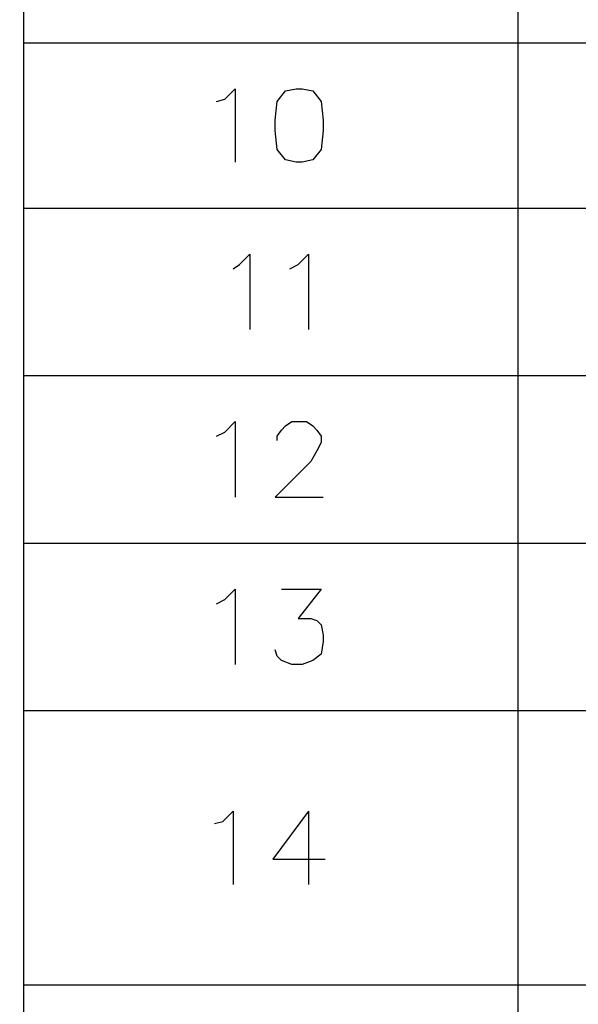
# Model space of a CAD drawing. Units: millimetres. Extents: x -386 to 386, y -115 to 108.
# Drawn here: x -214 to -203, y 4 to 24 of the extents above; entities that cross this region are included whole.
import ezdxf

# ---------------------------------------------------------------- set-up
doc = ezdxf.new("R2010")
doc.units = ezdxf.units.MM
doc.header["$MEASUREMENT"] = 0
doc.layers.add('Warstwa 1', color=7, linetype='Continuous')

msp = doc.modelspace()

# ---------------------------------------------------------------- linework, layer by layer
at = {"layer": 'Warstwa 1', "lineweight": 25}
for points, knots in [([(-97.874, -115), (-97.874, -115), (-97.874, 88.454), (-97.874, 88.454), (-97.874, 88.454), (-97.874, 88.454), (-385.656, 88.454), (-385.656, 88.454), (-385.656, 88.454), (-385.656, 88.454), (-385.656, -115), (-385.656, -115), (-385.656, -115), (-385.656, -115), (-97.874, -115), (-97.874, -115)], [0, 0, 0, 0, 0.2, 0.2, 0.2, 0.2, 0.4, 0.4, 0.4, 0.4, 0.6, 0.6, 0.6, 0.6, 1, 1, 1, 1]), ([(-102.5307, -13.5693), (-102.5307, -13.5693), (-213.9521, -13.5693), (-213.9521, -13.5693), (-213.9521, -13.5693), (-213.9521, -13.5693), (-213.9521, 63.3503), (-213.9521, 63.3503)], [0, 0, 0, 0, 0.3333333, 0.3333333, 0.3333333, 0.3333333, 1, 1, 1, 1]), ([(-210.0574, 21.906), (-210.0574, 21.906), (-209.8881, 21.9483), (-209.8881, 21.9483), (-209.8881, 21.9483), (-209.8881, 21.9483), (-209.6764, 22.16), (-209.6764, 22.16), (-209.6764, 22.16), (-209.6764, 22.16), (-209.6764, 20.6783), (-209.6764, 20.6783)], [0, 0, 0, 0, 0.25, 0.25, 0.25, 0.25, 0.5, 0.5, 0.5, 0.5, 1, 1, 1, 1]), ([(-208.4487, 22.16), (-208.4487, 22.16), (-208.6604, 22.1177), (-208.6604, 22.1177), (-208.6604, 22.1177), (-208.6604, 22.1177), (-208.8297, 21.906), (-208.8297, 21.906), (-208.8297, 21.906), (-208.8297, 21.906), (-208.8721, 21.525), (-208.8721, 21.525), (-208.8721, 21.525), (-208.8721, 21.525), (-208.8721, 21.3133), (-208.8721, 21.3133), (-208.8721, 21.3133), (-208.8721, 21.3133), (-208.8297, 20.9323), (-208.8297, 20.9323), (-208.8297, 20.9323), (-208.8297, 20.9323), (-208.6604, 20.7207), (-208.6604, 20.7207), (-208.6604, 20.7207), (-208.6604, 20.7207), (-208.4487, 20.6783), (-208.4487, 20.6783), (-208.4487, 20.6783), (-208.4487, 20.6783), (-208.3217, 20.6783), (-208.3217, 20.6783), (-208.3217, 20.6783), (-208.3217, 20.6783), (-208.1101, 20.7207), (-208.1101, 20.7207), (-208.1101, 20.7207), (-208.1101, 20.7207), (-207.9407, 20.9323), (-207.9407, 20.9323), (-207.9407, 20.9323), (-207.9407, 20.9323), (-207.8984, 21.3133), (-207.8984, 21.3133), (-207.8984, 21.3133), (-207.8984, 21.3133), (-207.8984, 21.525), (-207.8984, 21.525), (-207.8984, 21.525), (-207.8984, 21.525), (-207.9407, 21.906), (-207.9407, 21.906), (-207.9407, 21.906), (-207.9407, 21.906), (-208.1101, 22.1177), (-208.1101, 22.1177), (-208.1101, 22.1177), (-208.1101, 22.1177), (-208.3217, 22.16), (-208.3217, 22.16), (-208.3217, 22.16), (-208.3217, 22.16), (-208.4487, 22.16), (-208.4487, 22.16)], [0, 0, 0, 0, 0.0588235, 0.0588235, 0.0588235, 0.0588235, 0.1176471, 0.1176471, 0.1176471, 0.1176471, 0.1764706, 0.1764706, 0.1764706, 0.1764706, 0.2352941, 0.2352941, 0.2352941, 0.2352941, 0.2941176, 0.2941176, 0.2941176, 0.2941176, 0.3529412, 0.3529412, 0.3529412, 0.3529412, 0.4117647, 0.4117647, 0.4117647, 0.4117647, 0.4705882, 0.4705882, 0.4705882, 0.4705882, 0.5294118, 0.5294118, 0.5294118, 0.5294118, 0.5882353, 0.5882353, 0.5882353, 0.5882353, 0.6470588, 0.6470588, 0.6470588, 0.6470588, 0.7058824, 0.7058824, 0.7058824, 0.7058824, 0.7647059, 0.7647059, 0.7647059, 0.7647059, 0.8235294, 0.8235294, 0.8235294, 0.8235294, 0.8823529, 0.8823529, 0.8823529, 0.8823529, 1, 1, 1, 1]), ([(-209.7187, 18.5193), (-209.7187, 18.5193), (-209.5917, 18.604), (-209.5917, 18.604), (-209.5917, 18.604), (-209.5917, 18.604), (-209.3801, 18.8157), (-209.3801, 18.8157), (-209.3801, 18.8157), (-209.3801, 18.8157), (-209.3801, 17.2917), (-209.3801, 17.2917)], [0, 0, 0, 0, 0.25, 0.25, 0.25, 0.25, 0.5, 0.5, 0.5, 0.5, 1, 1, 1, 1]), ([(-208.5757, 18.5193), (-208.5757, 18.5193), (-208.4064, 18.604), (-208.4064, 18.604), (-208.4064, 18.604), (-208.4064, 18.604), (-208.1947, 18.8157), (-208.1947, 18.8157), (-208.1947, 18.8157), (-208.1947, 18.8157), (-208.1947, 17.2917), (-208.1947, 17.2917)], [0, 0, 0, 0, 0.25, 0.25, 0.25, 0.25, 0.5, 0.5, 0.5, 0.5, 1, 1, 1, 1]), ([(-210.0574, 15.1327), (-210.0574, 15.1327), (-209.8881, 15.2173), (-209.8881, 15.2173), (-209.8881, 15.2173), (-209.8881, 15.2173), (-209.6764, 15.429), (-209.6764, 15.429), (-209.6764, 15.429), (-209.6764, 15.429), (-209.6764, 13.905), (-209.6764, 13.905)], [0, 0, 0, 0, 0.25, 0.25, 0.25, 0.25, 0.5, 0.5, 0.5, 0.5, 1, 1, 1, 1]), ([(-208.8297, 15.048), (-208.8297, 15.048), (-208.8297, 15.1327), (-208.8297, 15.1327), (-208.8297, 15.1327), (-208.8297, 15.1327), (-208.7451, 15.2597), (-208.7451, 15.2597), (-208.7451, 15.2597), (-208.7451, 15.2597), (-208.6604, 15.3443), (-208.6604, 15.3443), (-208.6604, 15.3443), (-208.6604, 15.3443), (-208.5334, 15.429), (-208.5334, 15.429), (-208.5334, 15.429), (-208.5334, 15.429), (-208.2371, 15.429), (-208.2371, 15.429), (-208.2371, 15.429), (-208.2371, 15.429), (-208.1101, 15.3443), (-208.1101, 15.3443), (-208.1101, 15.3443), (-208.1101, 15.3443), (-208.0254, 15.2597), (-208.0254, 15.2597), (-208.0254, 15.2597), (-208.0254, 15.2597), (-207.9407, 15.1327), (-207.9407, 15.1327), (-207.9407, 15.1327), (-207.9407, 15.1327), (-207.9407, 15.0057), (-207.9407, 15.0057), (-207.9407, 15.0057), (-207.9407, 15.0057), (-208.0254, 14.8363), (-208.0254, 14.8363), (-208.0254, 14.8363), (-208.0254, 14.8363), (-208.1524, 14.6247), (-208.1524, 14.6247), (-208.1524, 14.6247), (-208.1524, 14.6247), (-208.8721, 13.905), (-208.8721, 13.905), (-208.8721, 13.905), (-208.8721, 13.905), (-207.8984, 13.905), (-207.8984, 13.905)], [0, 0, 0, 0, 0.0714286, 0.0714286, 0.0714286, 0.0714286, 0.1428571, 0.1428571, 0.1428571, 0.1428571, 0.2142857, 0.2142857, 0.2142857, 0.2142857, 0.2857143, 0.2857143, 0.2857143, 0.2857143, 0.3571429, 0.3571429, 0.3571429, 0.3571429, 0.4285714, 0.4285714, 0.4285714, 0.4285714, 0.5, 0.5, 0.5, 0.5, 0.5714286, 0.5714286, 0.5714286, 0.5714286, 0.6428571, 0.6428571, 0.6428571, 0.6428571, 0.7142857, 0.7142857, 0.7142857, 0.7142857, 0.7857143, 0.7857143, 0.7857143, 0.7857143, 0.8571429, 0.8571429, 0.8571429, 0.8571429, 1, 1, 1, 1]), ([(-210.0574, 11.746), (-210.0574, 11.746), (-209.8881, 11.8307), (-209.8881, 11.8307), (-209.8881, 11.8307), (-209.8881, 11.8307), (-209.6764, 12.0423), (-209.6764, 12.0423), (-209.6764, 12.0423), (-209.6764, 12.0423), (-209.6764, 10.5183), (-209.6764, 10.5183)], [0, 0, 0, 0, 0.25, 0.25, 0.25, 0.25, 0.5, 0.5, 0.5, 0.5, 1, 1, 1, 1]), ([(-208.7451, 12.0423), (-208.7451, 12.0423), (-207.9407, 12.0423), (-207.9407, 12.0423), (-207.9407, 12.0423), (-207.9407, 12.0423), (-208.4064, 11.4497), (-208.4064, 11.4497), (-208.4064, 11.4497), (-208.4064, 11.4497), (-208.1524, 11.4497), (-208.1524, 11.4497), (-208.1524, 11.4497), (-208.1524, 11.4497), (-208.0254, 11.4073), (-208.0254, 11.4073), (-208.0254, 11.4073), (-208.0254, 11.4073), (-207.9407, 11.3227), (-207.9407, 11.3227), (-207.9407, 11.3227), (-207.9407, 11.3227), (-207.8984, 11.111), (-207.8984, 11.111), (-207.8984, 11.111), (-207.8984, 11.111), (-207.8984, 10.984), (-207.8984, 10.984), (-207.8984, 10.984), (-207.8984, 10.984), (-207.9407, 10.73), (-207.9407, 10.73), (-207.9407, 10.73), (-207.9407, 10.73), (-208.1101, 10.603), (-208.1101, 10.603), (-208.1101, 10.603), (-208.1101, 10.603), (-208.3217, 10.5183), (-208.3217, 10.5183), (-208.3217, 10.5183), (-208.3217, 10.5183), (-208.5334, 10.5183), (-208.5334, 10.5183), (-208.5334, 10.5183), (-208.5334, 10.5183), (-208.7451, 10.603), (-208.7451, 10.603), (-208.7451, 10.603), (-208.7451, 10.603), (-208.8297, 10.6877), (-208.8297, 10.6877), (-208.8297, 10.6877), (-208.8297, 10.6877), (-208.8721, 10.8147), (-208.8721, 10.8147)], [0, 0, 0, 0, 0.0666667, 0.0666667, 0.0666667, 0.0666667, 0.1333333, 0.1333333, 0.1333333, 0.1333333, 0.2, 0.2, 0.2, 0.2, 0.2666667, 0.2666667, 0.2666667, 0.2666667, 0.3333333, 0.3333333, 0.3333333, 0.3333333, 0.4, 0.4, 0.4, 0.4, 0.4666667, 0.4666667, 0.4666667, 0.4666667, 0.5333333, 0.5333333, 0.5333333, 0.5333333, 0.6, 0.6, 0.6, 0.6, 0.6666667, 0.6666667, 0.6666667, 0.6666667, 0.7333333, 0.7333333, 0.7333333, 0.7333333, 0.8, 0.8, 0.8, 0.8, 0.8666667, 0.8666667, 0.8666667, 0.8666667, 1, 1, 1, 1]), ([(-210.0997, 7.301), (-210.0997, 7.301), (-209.9304, 7.3433), (-209.9304, 7.3433), (-209.9304, 7.3433), (-209.9304, 7.3433), (-209.7187, 7.555), (-209.7187, 7.555), (-209.7187, 7.555), (-209.7187, 7.555), (-209.7187, 6.0733), (-209.7187, 6.0733)], [0, 0, 0, 0, 0.25, 0.25, 0.25, 0.25, 0.5, 0.5, 0.5, 0.5, 1, 1, 1, 1]), ([(-208.1947, 7.555), (-208.1947, 7.555), (-208.9144, 6.5813), (-208.9144, 6.5813), (-208.9144, 6.5813), (-208.9144, 6.5813), (-207.8561, 6.5813), (-207.8561, 6.5813)], [0, 0, 0, 0, 0.3333333, 0.3333333, 0.3333333, 0.3333333, 1, 1, 1, 1])]:
    msp.add_open_spline(points, degree=3, knots=knots, dxfattribs=at)
for points in [[(-203.9614, 59.6673), (-203.9614, 59.6673), (-203.9614, -13.5693), (-203.9614, -13.5693)], [(-213.9521, 23.0913), (-213.9521, 23.0913), (-102.5307, 23.0913), (-102.5307, 23.0913)], [(-213.9521, 19.747), (-213.9521, 19.747), (-102.5307, 19.747), (-102.5307, 19.747)], [(-213.9521, 16.3603), (-213.9521, 16.3603), (-102.5307, 16.3603), (-102.5307, 16.3603)], [(-213.9521, 12.9737), (-213.9521, 12.9737), (-102.5307, 12.9737), (-102.5307, 12.9737)], [(-213.9521, 9.587), (-213.9521, 9.587), (-102.5307, 9.587), (-102.5307, 9.587)], [(-208.1947, 7.555), (-208.1947, 7.555), (-208.1947, 6.0733), (-208.1947, 6.0733)], [(-213.9521, 4.0413), (-213.9521, 4.0413), (-102.5307, 4.0413), (-102.5307, 4.0413)]]:
    msp.add_open_spline(points, degree=3, dxfattribs=at)

doc.saveas('drawing.dxf')
